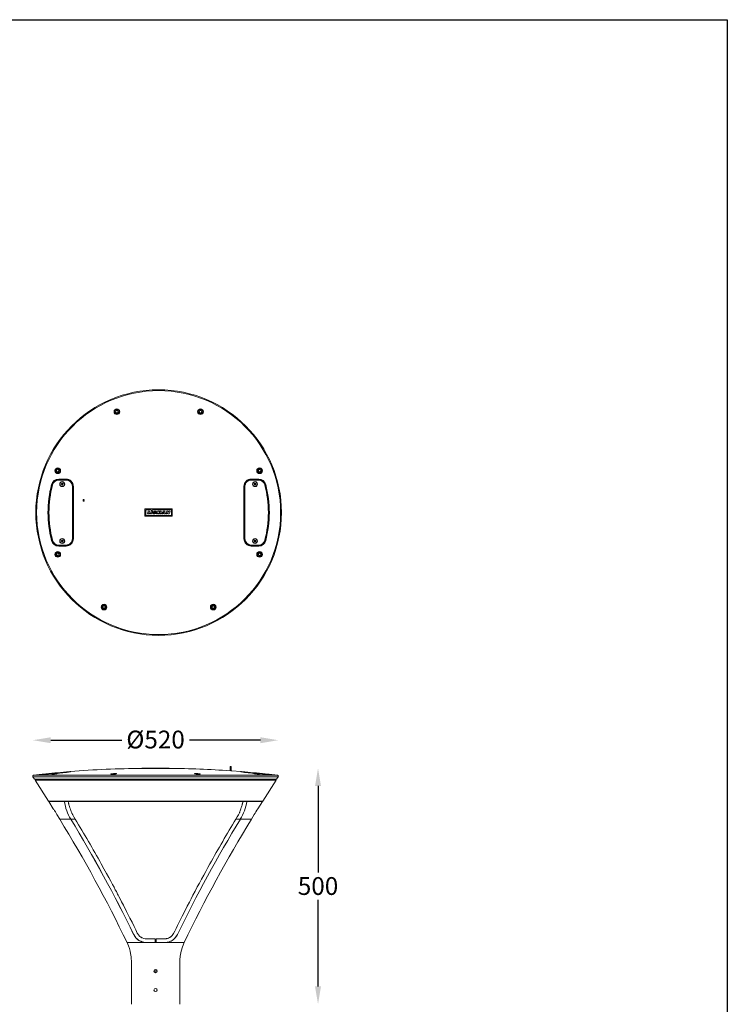
# Model space of a CAD drawing. Extents: x -3293 to 8276, y -8570 to 1396.
# Drawn here: x 6786 to 8276, y -4517 to -2443 of the extents above; entities that cross this region are included whole.
import ezdxf

# ---------------------------------------------------------------- set-up
doc = ezdxf.new("R2010")
doc.units = 0
doc.layers.get('0').update_dxf_attribs({"linetype": 'CONTINUOUS'})
doc.layers.get('DEFPOINTS').update_dxf_attribs({"linetype": 'CONTINUOUS'})
doc.styles.get("Standard").update_dxf_attribs({"font": 'arial.ttf'})
doc.dimstyles.new('RUNG$0', dxfattribs={"dimscale": 6, "dimtxt": 2.5, "dimasz": 2.5, "dimexe": 1.25, "dimexo": 0.625, "dimtad": 0, "dimtih": 1, "dimtoh": 1, "dimdec": 0, "dimzin": 0, "dimdsep": 46, "dimlunit": 6, "dimtxsty": 'Standard', "dimcen": 2.5, "dimse1": 1, "dimse2": 1, "dimclrd": 5, "dimclre": 5, "dimclrt": 2, "dimadec": 0, "dimazin": 0, "dimtfac": 1, "dimtdec": 4, "dimtofl": 0, "dimtmove": 0, "dimatfit": 2, "dimfxl": 1, "dimtolj": 1, "dimtzin": 0, "dimarcsym": 0})

# ---------------------------------------------------------------- blocks, each defined once
blk = doc.blocks.new('*D110')
at = {"color": 5, "lineweight": -2, "transparency": 16777216}
for p, q in [((7414.5, -4056.8), (7414.5, -4239.5)), ((7414.5, -4479.3), (7414.5, -4296.6))]:
    blk.add_line(p, q, dxfattribs=at)
at = {"color": 5, "transparency": 16777216}
for points in [[(7408.2, -4056.8), (7420.7, -4056.8), (7414.5, -4019.3)], [(7408.2, -4479.3), (7420.7, -4479.3), (7414.5, -4516.8)]]:
    blk.add_solid(points, dxfattribs=at)
at = {"layer": 'DEFPOINTS', "color": 0, "transparency": 16777216}
for p in [(7100.9, -4019.3), (7123.4, -4516.8), (7414.5, -4516.8)]:
    blk.add_point(p, dxfattribs=at)
at = {"color": 2, "transparency": 16777216, "insert": (7414.5, -4248.9), "char_height": 37.5, "attachment_point": 2}
blk.add_mtext('\\A1;500', dxfattribs=at)
blk = doc.blocks.new('*D111')
at = {"color": 5, "lineweight": -2, "transparency": 16777216}
for p, q in [((6851.6, -3960.5), (7001.3, -3960.5)), ((7293.2, -3960.5), (7143.6, -3960.5))]:
    blk.add_line(p, q, dxfattribs=at)
at = {"color": 5, "transparency": 16777216}
for points in [[(6851.6, -3954.3), (6851.6, -3966.8), (6814.1, -3960.5)], [(7293.2, -3954.3), (7293.2, -3966.8), (7330.7, -3960.5)]]:
    blk.add_solid(points, dxfattribs=at)
at = {"layer": 'DEFPOINTS', "color": 0, "transparency": 16777216}
for p in [(7330.7, -3960.5), (6814.1, -4037.5), (7330.7, -4037.5)]:
    blk.add_point(p, dxfattribs=at)
at = {"color": 2, "transparency": 16777216, "insert": (7072.4, -3940.3), "char_height": 37.5, "attachment_point": 2}
blk.add_mtext('\\A1;%%c520', dxfattribs=at)

msp = doc.modelspace()

# ---------------------------------------------------------------- linework, layer by layer
at = {"color": 1}
for p, q in [((2776.6, -2442.7), (8276.3, -2442.7)), ((8276.3, -2442.7), (8276.3, -8570.4))]:
    msp.add_line(p, q, dxfattribs=at)
at = {"color": 7, "linetype": 'Continuous', "lineweight": 15}
for p, q in [((6988, -3268.5), (6989.5, -3265.9)), ((6988, -3268.5), (6989.5, -3271)), ((6992.4, -3265.9), (6989.5, -3265.9)), ((6989.5, -3271), (6992.4, -3271)), ((6992.4, -3265.9), (6993.9, -3268.5)), ((6993.9, -3268.5), (6992.4, -3271)), ((7164, -3268.5), (7165.5, -3265.9)), ((7165.5, -3271), (7164, -3268.5)), ((7168.4, -3265.9), (7165.5, -3265.9)), ((7165.5, -3271), (7168.4, -3271)), ((7169.9, -3268.5), (7168.4, -3265.9)), ((7169.9, -3268.5), (7168.4, -3271)), ((6863.6, -3393.5), (6864.5, -3390.7)), ((6863.6, -3393.5), (6865.5, -3395.7)), ((6867.4, -3390.2), (6864.5, -3390.7)), ((6865.5, -3395.7), (6868.4, -3395.2)), ((6867.4, -3390.2), (6869.3, -3392.4)), ((6869.3, -3392.4), (6868.4, -3395.2)), ((7288.6, -3392.4), (7290.5, -3390.2)), ((7289.5, -3395.2), (7288.6, -3392.4)), ((7289.5, -3395.2), (7292.4, -3395.7)), ((7293.4, -3390.7), (7290.5, -3390.2)), ((7294.3, -3393.5), (7292.4, -3395.7)), ((7294.3, -3393.5), (7293.4, -3390.7)), ((6883.9, -3411.4), (6868.5, -3411.4)), ((6868.5, -3411.5), (6883.9, -3411.4)), ((6868.5, -3411.5), (6868.5, -3411.4)), ((6883.9, -3412.5), (6868.5, -3412.5)), ((6874.3, -3421.6), (6874.6, -3419.9)), ((6875.7, -3422.7), (6874.3, -3421.6)), ((6874.6, -3419.9), (6876.2, -3419.2)), ((6877.3, -3422), (6875.7, -3422.7)), ((6876.2, -3419.2), (6877.6, -3420.3)), ((6877.6, -3420.3), (6877.3, -3422)), ((6883.9, -3411.4), (6883.9, -3411.4)), ((7273.9, -3411.4), (7273.9, -3411.4)), ((7289.4, -3411.4), (7273.9, -3411.4)), ((7273.9, -3411.4), (7289.4, -3411.5)), ((7289.4, -3412.5), (7273.9, -3412.5)), ((7280.3, -3420.3), (7281.7, -3419.2)), ((7280.6, -3422), (7280.3, -3420.3)), ((7282.2, -3422.7), (7280.6, -3422)), ((7281.7, -3419.2), (7283.3, -3419.9)), ((7283.6, -3421.6), (7282.2, -3422.7)), ((7283.3, -3419.9), (7283.6, -3421.6)), ((7289.4, -3411.5), (7289.4, -3411.4)), ((6854.6, -3422.3), (6854.5, -3422.3)), ((6897.4, -3536), (6897.4, -3426)), ((6898.6, -3426), (6898.6, -3426)), ((7259.3, -3426), (7259.3, -3426)), ((7260.4, -3426), (7260.4, -3536)), ((7303.3, -3422.3), (7303.4, -3422.3)), ((7050.1, -3473.5), (7050.1, -3488.5)), ((7107.4, -3473.2), (7050.4, -3473.2)), ((7051.9, -3475.3), (7051.9, -3486.7)), ((7062.1, -3475), (7052.2, -3475)), ((7055.1, -3483.6), (7057.1, -3478.2)), ((7059.4, -3484), (7055.4, -3484)), ((7057.3, -3478), (7059.2, -3478)), ((7059.5, -3478.4), (7058.3, -3481.6)), ((7058.6, -3482), (7059.8, -3482)), ((7060.1, -3482.4), (7059.6, -3483.8)), ((7061.4, -3483.6), (7063.3, -3478.2)), ((7063.6, -3484), (7061.7, -3484)), ((7064.4, -3476.7), (7062.3, -3475)), ((7063.6, -3478), (7065.5, -3478)), ((7065.8, -3478.4), (7063.8, -3483.8)), ((7064.7, -3476.7), (7066.8, -3475)), ((7105.6, -3475), (7067, -3475)), ((7070, -3481.3), (7070.2, -3480.9)), ((7070.5, -3481.7), (7070.3, -3481.7)), ((7070.4, -3480.7), (7073.7, -3480.7)), ((7071.6, -3480), (7073.9, -3480)), ((7074.4, -3483.5), (7077.4, -3478.1)), ((7076.4, -3484), (7074.6, -3484)), ((7077.5, -3482), (7076.6, -3483.8)), ((7077.6, -3478), (7079.7, -3478)), ((7078.1, -3483.7), (7078.1, -3482.1)), ((7079.4, -3484), (7078.3, -3484)), ((7081, -3481.9), (7079.6, -3483.8)), ((7080, -3478.3), (7079.9, -3480.1)), ((7080.4, -3480.3), (7081.9, -3478.1)), ((7081.2, -3483.6), (7081.5, -3482.2)), ((7081.4, -3484), (7083.2, -3484)), ((7082.1, -3478), (7084.2, -3478)), ((7084.5, -3478.3), (7083.5, -3483.7)), ((7085.2, -3483.5), (7089.3, -3478.1)), ((7087.3, -3484), (7085.4, -3484)), ((7087.9, -3483.3), (7087.6, -3483.8)), ((7089.5, -3483.2), (7088.1, -3483.2)), ((7089.2, -3481.3), (7090.1, -3480)), ((7089.7, -3481.8), (7089.5, -3481.8)), ((7089.6, -3478), (7091.9, -3478)), ((7089.8, -3483.6), (7089.8, -3483.5)), ((7090.1, -3480), (7090, -3481.5)), ((7090.1, -3480), (7090.1, -3480)), ((7092.2, -3484), (7090.1, -3484)), ((7092.2, -3478.2), (7092.5, -3483.7)), ((7094, -3483.6), (7096, -3478.2)), ((7096.1, -3484), (7094.3, -3484)), ((7096.3, -3478), (7098.2, -3478)), ((7097.1, -3481.7), (7096.3, -3483.8)), ((7098.3, -3483.8), (7097.6, -3481.8)), ((7098.5, -3478.2), (7099.2, -3480.2)), ((7100.6, -3484), (7098.6, -3484)), ((7100.5, -3478.2), (7099.7, -3480.2)), ((7100.8, -3478), (7102.5, -3478)), ((7102.8, -3478.4), (7100.8, -3483.8)), ((7105.9, -3486.7), (7105.9, -3475.3)), ((7107.7, -3488.5), (7107.7, -3473.5)), ((7050.4, -3488.8), (7107.4, -3488.8)), ((7052.2, -3487), (7105.6, -3487)), ((6854.6, -3539.6), (6854.5, -3539.6)), ((6874.2, -3541.3), (6874.8, -3539.6)), ((6875.4, -3542.6), (6874.2, -3541.3)), ((6874.8, -3539.6), (6876.5, -3539.3)), ((6877.1, -3542.3), (6875.4, -3542.6)), ((6876.5, -3539.3), (6877.7, -3540.7)), ((6877.7, -3540.7), (6877.1, -3542.3)), ((6898.6, -3536), (6898.6, -3536)), ((7259.3, -3536), (7259.3, -3536)), ((7280.2, -3540.7), (7281.4, -3539.3)), ((7280.8, -3542.3), (7280.2, -3540.7)), ((7282.5, -3542.6), (7280.8, -3542.3)), ((7281.4, -3539.3), (7283.1, -3539.6)), ((7283.7, -3541.3), (7282.5, -3542.6)), ((7283.1, -3539.6), (7283.7, -3541.3)), ((7303.3, -3539.6), (7303.4, -3539.6)), ((6863.8, -3570.1), (6864.1, -3567.2)), ((6866.8, -3566.1), (6864.1, -3567.2)), ((6866.8, -3566.1), (6869.1, -3567.8)), ((6868.5, -3549.5), (6883.9, -3549.5)), ((6883.9, -3550.5), (6868.5, -3550.4)), ((6868.5, -3550.4), (6868.5, -3550.5)), ((6868.5, -3550.5), (6883.9, -3550.6)), ((6883.9, -3550.5), (6883.9, -3550.6)), ((7273.9, -3549.5), (7289.4, -3549.5)), ((7289.4, -3550.4), (7273.9, -3550.5)), ((7273.9, -3550.5), (7273.9, -3550.6)), ((7273.9, -3550.6), (7289.4, -3550.5)), ((7288.7, -3567.8), (7291.1, -3566.1)), ((7289.4, -3550.4), (7289.4, -3550.5)), ((7293.8, -3567.2), (7291.1, -3566.1)), ((7294.1, -3570.1), (7293.8, -3567.2)), ((6863.8, -3570.1), (6866.1, -3571.9)), ((6866.1, -3571.9), (6868.8, -3570.7)), ((6869.1, -3567.8), (6868.8, -3570.7)), ((7289.1, -3570.7), (7288.7, -3567.8)), ((7289.1, -3570.7), (7291.8, -3571.9)), ((7294.1, -3570.1), (7291.8, -3571.9)), ((6963.6, -3677.2), (6961.2, -3679)), ((6961.6, -3681.9), (6961.2, -3679)), ((6961.6, -3681.9), (6964.3, -3683.1)), ((6963.6, -3677.2), (6966.3, -3678.4)), ((6964.3, -3683.1), (6966.6, -3681.3)), ((6966.3, -3678.4), (6966.6, -3681.3)), ((7191.2, -3681.3), (7191.6, -3678.4)), ((7191.2, -3681.3), (7193.6, -3683.1)), ((7191.6, -3678.4), (7194.3, -3677.2)), ((7196.3, -3681.9), (7193.6, -3683.1)), ((7196.6, -3679), (7194.3, -3677.2)), ((7196.3, -3681.9), (7196.6, -3679)), ((7043.6, -4019.8), (7043.6, -4019.3)), ((7043.6, -4019.3), (7043.9, -4019.3)), ((7043.9, -4019.8), (7043.9, -4019.3)), ((7043.9, -4019.3), (7100.9, -4019.3)), ((7043.9, -4019.8), (7059.8, -4019.8)), ((7085.3, -4019.8), (7059.6, -4019.8)), ((7085.1, -4019.3), (7085.1, -4019.2)), ((7085.2, -4019.8), (7100.9, -4019.8)), ((7100.9, -4019.3), (7101.2, -4019.3)), ((7100.9, -4019.8), (7100.9, -4019.3)), ((7101.2, -4019.8), (7101.2, -4019.3)), ((7229.6, -4016.2), (7229.6, -4025)), ((7229.6, -4016.2), (7231.4, -4016.2)), ((7231.4, -4025.1), (7231.4, -4016.2)), ((6814.1, -4037.5), (6817.5, -4042.8)), ((7327.3, -4042.8), (6817.5, -4042.8)), ((6819.7, -4042.8), (6819.8, -4044.8)), ((6847, -4031.7), (6839.5, -4031.7)), ((6841.4, -4031.5), (6841.4, -4031.7)), ((6841.4, -4031.5), (6848.9, -4031.5)), ((6864.7, -4029.8), (6866.9, -4029.8)), ((6890.9, -4027.4), (6890.9, -4026.7)), ((6890.9, -4027.6), (6890.9, -4027.4)), ((7253.9, -4027.4), (7253.9, -4026.7)), ((7253.9, -4027.6), (7253.9, -4027.4)), ((7278, -4029.8), (7280.1, -4029.8)), ((7280.1, -4029.8), (7280.1, -4029.8)), ((7295.9, -4031.5), (7303.4, -4031.5)), ((7305.4, -4031.7), (7297.8, -4031.7)), ((7303.4, -4031.7), (7303.4, -4031.5)), ((7325.1, -4044.8), (7325.2, -4042.8)), ((7327.3, -4042.8), (7330.7, -4037.5)), ((6818.8, -4044.8), (6846.8, -4088.9)), ((7326.1, -4044.8), (6818.8, -4044.8)), ((7298, -4088.9), (7326.1, -4044.8)), ((6859.7, -4089.8), (6847.5, -4089.8)), ((7296.3, -4089.8), (6848.5, -4089.8)), ((6888.9, -4092.2), (6888.5, -4089.8)), ((7256.4, -4089.8), (7256, -4092.2)), ((7285.2, -4089.8), (7297.4, -4089.8)), ((7287.6, -4105.4), (7297.4, -4089.9)), ((6861.6, -4111.6), (6860.8, -4110.4)), ((6864.6, -4117.3), (6870.5, -4126.8)), ((6894, -4126.8), (6870.5, -4126.8)), ((6894, -4126.8), (6893.5, -4126.2)), ((6894, -4126.8), (6896.3, -4126.8)), ((6896.3, -4126.8), (6900.9, -4126.8)), ((6900.9, -4126.8), (6903.3, -4126.8)), ((7241.5, -4126.8), (7244, -4126.8)), ((7244, -4126.8), (7248.6, -4126.8)), ((7248.6, -4126.8), (7250.9, -4126.8)), ((7274.3, -4126.8), (7250.9, -4126.8)), ((7274.3, -4126.8), (7280.2, -4117.3)), ((7104.2, -4374.7), (7103.6, -4375.1)), ((7012.3, -4386.8), (7037.3, -4386.8)), ((7036.8, -4381.8), (7036.8, -4381.8)), ((7037.3, -4386.8), (7053.4, -4386.8)), ((7044.8, -4377.1), (7043.5, -4376.5)), ((7051.6, -4386.7), (7051.6, -4386.7)), ((7053.4, -4386.8), (7071.4, -4386.8)), ((7053.4, -4386.8), (7072.4, -4386.8)), ((7071.4, -4386.8), (7071.4, -4378.9)), ((7071.4, -4384.3), (7073.4, -4384.3)), ((7072.4, -4386.8), (7091.5, -4386.8)), ((7073.4, -4386.8), (7073.4, -4378.9)), ((7073.4, -4386.8), (7091.5, -4386.8)), ((7091.5, -4386.8), (7107.5, -4386.8)), ((7107.5, -4386.8), (7132.5, -4386.8)), ((7069.1, -4446.1), (7075.7, -4446.1)), ((7074.9, -4489.1), (7074.9, -4484.5))]:
    msp.add_line(p, q, dxfattribs=at)
at = {"color": 8, "linetype": 'Continuous', "lineweight": 15}
for p, q in [((7330.7, -4037.5), (6814.1, -4037.5)), ((6815.6, -4034.4), (7329.3, -4034.4)), ((6846.9, -4031.7), (6839.3, -4031.7)), ((6862, -4030.5), (6862, -4030.4)), ((7282.9, -4030.5), (7282.9, -4030.4)), ((7305.5, -4031.7), (7297.9, -4031.7)), ((6846.8, -4088.9), (7298, -4088.9)), ((6886.5, -4112.2), (6886.5, -4111.9)), ((7258.4, -4111.8), (7258.4, -4112.2)), ((7075, -4449.1), (7069.9, -4449.1))]:
    msp.add_line(p, q, dxfattribs=at)
at = {"color": 7, "linetype": 'Continuous', "lineweight": 15, "flags": 128}
for points in [[(6854.5, -3422.3), (6854.5, -3422.3), (6854.4, -3422.3), (6854.3, -3422.2), (6854.2, -3422.2), (6854, -3422.2), (6853.8, -3422.1), (6853.6, -3422.1), (6853.4, -3422)], [(6868.4, -3410.4), (6870.4, -3410.4), (6878.4, -3410.4), (6883.9, -3410.3)], [(7274, -3410.3), (7276, -3410.3), (7284, -3410.4), (7289.5, -3410.4)], [(7304.4, -3422), (7304.3, -3422.1), (7304.1, -3422.1), (7303.9, -3422.2), (7303.7, -3422.2), (7303.6, -3422.2), (7303.5, -3422.3), (7303.4, -3422.3), (7303.4, -3422.3)], [(6897.7, -3535.9), (6897.7, -3533.9), (6897.7, -3525.9), (6897.7, -3493.9), (6897.7, -3460), (6897.7, -3426)], [(6898.6, -3536), (6898.7, -3508.5), (6898.7, -3481), (6898.7, -3453.5), (6898.6, -3426)], [(6898.6, -3426), (6898.6, -3453.4), (6898.6, -3480.9), (6898.6, -3508.5), (6898.6, -3536)], [(6899.6, -3425.9), (6899.6, -3427.9), (6899.6, -3435.9), (6899.6, -3467.9), (6899.6, -3502), (6899.6, -3536)], [(7258.3, -3536), (7258.3, -3534), (7258.3, -3526), (7258.3, -3494), (7258.3, -3460), (7258.3, -3425.9)], [(7259.3, -3426), (7259.2, -3453.4), (7259.2, -3480.9), (7259.2, -3508.5), (7259.3, -3536)], [(7259.3, -3536), (7259.3, -3508.5), (7259.3, -3481), (7259.3, -3453.5), (7259.3, -3426)], [(7260.2, -3426), (7260.2, -3428), (7260.2, -3436), (7260.2, -3468), (7260.2, -3502), (7260.2, -3535.9)], [(7074.2, -3479.6), (7073.9, -3478.9), (7073.5, -3478.5), (7072.5, -3478), (7071.2, -3477.9), (7069.9, -3478.1), (7068.7, -3478.5), (7067.6, -3479.3), (7066.8, -3480.3), (7066.3, -3481.5), (7066.3, -3482.1), (7066.5, -3482.8), (7066.8, -3483.3), (7067.4, -3483.7), (7068.6, -3484), (7069.9, -3484), (7071.2, -3483.7), (7072.9, -3482.7), (7074, -3481.1)], [(7071.4, -3479.9), (7071.1, -3479.7), (7070.7, -3479.7), (7069.9, -3480), (7069.3, -3480.5), (7068.9, -3481.2), (7068.9, -3481.8), (7069, -3482), (7069.2, -3482.2), (7069.5, -3482.3), (7069.9, -3482.4), (7070.3, -3482.3), (7070.6, -3482.2)], [(6854.5, -3539.6), (6854.5, -3539.6), (6854.4, -3539.6), (6854.3, -3539.7), (6854.2, -3539.7), (6854, -3539.8), (6853.8, -3539.8), (6853.6, -3539.8), (6853.4, -3539.9)], [(7304.4, -3539.9), (7304.3, -3539.8), (7304.1, -3539.8), (7303.9, -3539.8), (7303.7, -3539.7), (7303.6, -3539.7), (7303.5, -3539.6), (7303.4, -3539.6), (7303.4, -3539.6)], [(6883.9, -3551.6), (6881.9, -3551.6), (6873.9, -3551.5), (6868.4, -3551.5)], [(7289.5, -3551.5), (7287.5, -3551.5), (7279.5, -3551.6), (7274, -3551.6)], [(6855.6, -4031.6), (6857.2, -4031.4), (6859.1, -4031.2), (6861.1, -4031), (6863, -4030.8), (6864.5, -4030.7), (6865.6, -4030.7), (6865.9, -4030.8), (6865.6, -4030.9), (6864.7, -4031), (6863.2, -4031.2), (6861.4, -4031.5), (6859.4, -4031.7), (6857.4, -4031.8), (6855.8, -4032), (6854.6, -4032), (6854, -4032), (6854, -4032)], [(6854.1, -4031.9), (6854.8, -4031.8), (6855.6, -4031.6)], [(6862, -4030.4), (6869.9, -4029.7), (6877.4, -4029)], [(6866.9, -4029.8), (6865.7, -4029.9), (6864.7, -4030), (6864.3, -4030), (6864.3, -4030)], [(6864.5, -4029.9), (6865.2, -4029.8), (6865.9, -4029.7)], [(6980, -4031.1), (6981.6, -4031), (6983.5, -4030.8), (6985.5, -4030.7), (6987.4, -4030.7), (6989, -4030.8), (6990, -4030.9), (6990.4, -4031.1), (6990.1, -4031.3), (6989.2, -4031.5), (6987.8, -4031.7), (6985.9, -4031.9), (6983.9, -4032), (6982, -4032), (6980.3, -4032), (6979.1, -4031.9), (6978.5, -4031.7), (6978.5, -4031.5), (6979.2, -4031.3), (6980, -4031.1)], [(7156.2, -4030.8), (7157.8, -4030.7), (7159.7, -4030.7), (7161.7, -4030.8), (7163.6, -4031), (7165.1, -4031.2), (7166.1, -4031.4), (7166.4, -4031.6), (7166.1, -4031.8), (7165.1, -4031.9), (7163.6, -4032), (7161.8, -4032), (7159.8, -4031.9), (7157.8, -4031.8), (7156.2, -4031.6), (7155, -4031.4), (7154.5, -4031.2), (7154.6, -4031), (7155.4, -4030.8), (7156.2, -4030.8)], [(7251.8, -4026.5), (7233, -4025.1), (7231.4, -4025)], [(7267.4, -4029), (7274.9, -4029.7), (7282.9, -4030.4)], [(7270.3, -4029), (7270.3, -4029), (7270.6, -4029), (7271.5, -4029), (7272.8, -4029.1), (7274.4, -4029.2), (7276.1, -4029.4), (7277.8, -4029.6), (7279.2, -4029.7), (7280.1, -4029.9), (7280.6, -4029.9), (7280.4, -4030), (7279.7, -4030), (7279, -4029.9), (7279, -4029.9)], [(7290.9, -4032), (7290.9, -4032), (7290.6, -4032), (7289.6, -4032), (7288.1, -4031.9), (7286.2, -4031.7), (7284.2, -4031.5), (7282.3, -4031.3), (7280.6, -4031.1), (7279.5, -4030.9), (7278.9, -4030.8), (7279.1, -4030.7), (7279.9, -4030.7), (7280.7, -4030.8), (7280.7, -4030.8)], [(6847.4, -4089.9), (6856.9, -4104.9), (6857.2, -4105.3)], [(6857.2, -4105.3), (6857.2, -4105.3), (6857.4, -4105.6), (6857.8, -4106.2), (6858.6, -4107.3), (6859.7, -4108.8), (6861.2, -4110.9), (6861.4, -4111.3)], [(6897.9, -4117.5), (6897.5, -4116.9), (6897.2, -4116.1), (6896.8, -4115.2), (6896.4, -4114.4), (6896, -4113.4), (6895.5, -4112.4), (6894.8, -4110.6), (6894, -4108.4), (6893.2, -4105.9), (6892.2, -4103.1), (6891.3, -4100.3), (6890.6, -4098.1), (6890.1, -4096.3), (6889.9, -4095.6), (6889.7, -4095), (6889.6, -4094.5), (6889.4, -4094), (6889.3, -4093.6), (6889.2, -4093.3), (6889.1, -4092.9), (6889, -4092.5), (6888.9, -4092.2)], [(7256, -4092.2), (7255.9, -4092.3), (7255.9, -4092.4), (7255.8, -4092.6), (7255.8, -4092.8), (7255.7, -4093.1), (7255.6, -4093.4), (7255.5, -4093.8), (7255.3, -4094.3), (7255.1, -4095), (7254.9, -4095.9), (7254.6, -4097), (7254, -4098.8), (7253.4, -4100.7), (7252.8, -4102.5), (7252, -4105.1), (7251.2, -4107.5), (7250.4, -4109.4), (7249.9, -4110.9), (7249.7, -4111.4), (7249.5, -4112), (7249.2, -4112.7), (7248.8, -4113.5), (7248.3, -4114.8), (7247.7, -4116.1), (7247, -4117.5)], [(6861.4, -4111.3), (6862.9, -4113.9), (6863.8, -4115.6), (6864.4, -4116.8), (6864.6, -4117.3), (6864.6, -4117.3)], [(6903.3, -4126.8), (6900.5, -4122.2), (6897.9, -4117.5)], [(7247, -4117.5), (7244.4, -4122.2), (7241.5, -4126.8)], [(7041.9, -4375.5), (7041.3, -4375.1), (7039.6, -4373.8), (7038.1, -4372.5), (7036.9, -4371.1), (7035.9, -4369.8), (7034.9, -4368.3), (7033.9, -4366.7), (7030.8, -4360.2), (7027.1, -4352.6), (7022.8, -4344), (7018.4, -4335.1), (7011.5, -4321.3), (7004.7, -4307.9), (7001, -4300.8), (6997.8, -4294.7), (6995.1, -4289.5), (6993.7, -4286.9), (6992.5, -4284.6), (6991.4, -4282.4), (6989.8, -4279.5), (6987.6, -4275.4), (6984.9, -4270.3), (6981.7, -4264.4), (6978, -4257.5), (6973.8, -4249.8), (6969.1, -4241.1), (6963.8, -4231.6), (6958, -4221.1)], [(7186.8, -4221.1), (7182.5, -4228.9), (7178.1, -4236.8), (7173.7, -4244.9), (7169.1, -4253.2), (7164.6, -4261.6), (7160.2, -4269.7), (7155.5, -4278.5), (7151.2, -4286.8), (7147.2, -4294.4), (7143.6, -4301.4), (7139, -4310.2), (7133.9, -4320.3), (7128.2, -4331.5), (7122.1, -4343.9), (7118.8, -4350.6), (7115.7, -4356.9), (7112.9, -4362.6), (7110.4, -4367.7), (7109.1, -4369.8), (7107.6, -4371.6), (7104.7, -4374.4), (7104, -4374.8)], [(7041.9, -4375.5), (7043.7, -4376.5), (7044.4, -4376.9)], [(7094.5, -4378.6), (7094.5, -4378.6), (7095.1, -4378.5), (7096.2, -4378.3), (7097.8, -4377.9), (7099.6, -4377.3), (7101.5, -4376.4), (7103.4, -4375.3), (7104, -4374.9)], [(7118.5, -4369.9), (7115.3, -4375), (7111.8, -4379)], [(7012.3, -4386.8), (7015.2, -4393.5), (7017.3, -4399.5), (7018.8, -4404.8), (7019.8, -4409.5), (7020.4, -4413.4), (7020.9, -4416.5), (7021.1, -4419.4), (7021.3, -4422), (7021.4, -4424.2), (7021.4, -4426.2), (7021.4, -4428.2), (7021.4, -4430.9), (7021.4, -4435), (7021.4, -4440.2), (7021.4, -4446.3), (7021.4, -4453.4), (7021.4, -4461.5), (7021.4, -4470.6), (7021.4, -4480.6), (7021.4, -4491.7), (7021.4, -4503.8), (7021.4, -4516.8)], [(7053.4, -4386.8), (7047.4, -4386.2), (7042.3, -4384.7)], [(7123.4, -4516.8), (7123.4, -4492.6), (7123.4, -4469.3), (7123.4, -4446.9), (7123.4, -4438.8), (7123.4, -4430.8), (7123.5, -4422.9), (7124.2, -4415.2), (7126, -4405.2), (7128.8, -4395.8), (7132.5, -4386.8)]]:
    msp.add_lwpolyline(points, dxfattribs=at)
at = {"color": 8, "linetype": 'Continuous', "lineweight": 15, "flags": 128}
for points in [[(6855.5, -3422.5), (6855.4, -3422.5), (6855.2, -3422.5), (6855.1, -3422.4), (6854.9, -3422.4), (6854.8, -3422.4), (6854.7, -3422.3), (6854.6, -3422.3), (6854.6, -3422.3)], [(7303.3, -3422.3), (7303.3, -3422.3), (7303.2, -3422.3), (7303.1, -3422.4), (7303, -3422.4), (7302.8, -3422.4), (7302.7, -3422.5), (7302.5, -3422.5), (7302.4, -3422.5)], [(6855.5, -3539.4), (6855.4, -3539.4), (6855.2, -3539.4), (6855.1, -3539.5), (6854.9, -3539.5), (6854.8, -3539.6), (6854.7, -3539.6), (6854.6, -3539.6), (6854.6, -3539.6)], [(7303.3, -3539.6), (7303.3, -3539.6), (7303.2, -3539.6), (7303.1, -3539.6), (7303, -3539.5), (7302.8, -3539.5), (7302.7, -3539.4), (7302.5, -3539.4), (7302.4, -3539.4)], [(6893.1, -4026.6), (6893.1, -4026.6), (6893, -4027.2)], [(7251.8, -4027.2), (7251.8, -4027.2), (7251.8, -4027), (7251.8, -4026.6), (7251.8, -4026.6)]]:
    msp.add_lwpolyline(points, dxfattribs=at)
at = {"color": 7, "linetype": 'Continuous', "lineweight": 15}
for centre, radius in [((7078.9, -3481), 258.6), ((7078.9, -3481), 256.9), ((6990.9, -3268.5), 6), ((6990.9, -3268.5), 5), ((6990.9, -3268.5), 4.7), ((7167, -3268.5), 6), ((7167, -3268.5), 5), ((7167, -3268.5), 4.7), ((6866.5, -3392.9), 6), ((6866.5, -3392.9), 5), ((6866.5, -3392.9), 4.7), ((7291.4, -3392.9), 6), ((7291.4, -3392.9), 5), ((7291.4, -3392.9), 4.7), ((6875.9, -3421), 5.15), ((6875.9, -3421), 4.72), ((7281.9, -3421), 5.15), ((7281.9, -3421), 4.72), ((6920.9, -3454.4), 0.875), ((6920.9, -3456.4), 0.875), ((6875.9, -3541), 5.15), ((6875.9, -3541), 4.71), ((7281.9, -3541), 5.15), ((7281.9, -3541), 4.72), ((6866.5, -3569), 6), ((6866.5, -3569), 5), ((6866.5, -3569), 4.7), ((7291.4, -3569), 6), ((7291.4, -3569), 5), ((7291.4, -3569), 4.7), ((6963.9, -3680.1), 6), ((6963.9, -3680.1), 5), ((6963.9, -3680.1), 4.7), ((7193.9, -3680.1), 6), ((7193.9, -3680.1), 5), ((7193.9, -3680.1), 4.7), ((7072.4, -4446.8), 3.4), ((7072.4, -4486.8), 3.4)]:
    msp.add_circle(centre, radius, dxfattribs=at)
for centre, radius, start, end in [((6990.9, -3268.5), 2.54, 150, 210), ((6990.9, -3268.5), 2.54, 90, 150), ((6990.9, -3268.5), 2.54, 210, 270), ((6990.9, -3268.5), 2.54, 30, 90), ((6990.9, -3268.5), 2.54, 270, 330), ((6990.9, -3268.5), 2.54, 330, 30), ((7167, -3268.5), 2.54, 150, 210), ((7167, -3268.5), 2.54, 90, 150), ((7167, -3268.5), 2.54, 210, 270), ((7167, -3268.5), 2.54, 30, 90), ((7167, -3268.5), 2.54, 270, 330), ((7167, -3268.5), 2.54, 330, 30), ((6866.5, -3392.9), 2.54, 160.8626, 220.8626), ((6866.5, -3392.9), 2.54, 100.8626, 160.8626), ((6866.5, -3392.9), 2.54, 220.8626, 280.8626), ((6866.5, -3392.9), 2.54, 40.8626, 100.8626), ((6866.5, -3392.9), 2.54, 280.8626, 340.8626), ((6866.5, -3392.9), 2.54, 340.8626, 40.8626), ((7291.4, -3392.9), 2.54, 139.1374, 199.1374), ((7291.4, -3392.9), 2.54, 199.1374, 259.1374), ((7291.4, -3392.9), 2.54, 79.1374, 139.1374), ((7291.4, -3392.9), 2.54, 259.1374, 319.1374), ((7291.4, -3392.9), 2.54, 19.1374, 79.1374), ((7291.4, -3392.9), 2.54, 319.1374, 19.1374), ((7078.9, -3481), 233.1, 165.3524, 194.6476), ((6868.5, -3426), 15.6, 90.2748, 165.3519), ((6868.6, -3426), 14.5, 90.2951, 165.3524), ((6868.6, -3426), 14.5, 90.257, 165.3523), ((6868.5, -3426), 13.5, 89.9999, 165.3525), ((6871.5, -3410.6), 3.05, 175.6427, 195.225), ((6865.6, -3412.3), 3.04, 355.6468, 15.2326), ((6875.9, -3421), 1.5, 171.0047, 231.0047), ((6875.9, -3421), 1.5, 111.0047, 171.0047), ((6875.9, -3421), 1.5, 231.0047, 291.0047), ((6875.9, -3421), 1.5, 51.0047, 111.0047), ((6875.9, -3421), 1.5, 291.0047, 351.0047), ((6875.9, -3421), 1.5, 351.0047, 51.0047), ((6887.1, -3410.6), 3.29, 175.9614, 194.064), ((6883.9, -3426), 15.6, 0.0731, 90.2542), ((6884, -3426), 14.6, 0.0761, 90.2716), ((6884, -3426), 14.6, 0.0666, 90.2368), ((6880.8, -3412.2), 3.29, 355.9633, 14.0712), ((6883.9, -3426), 13.5, 0.0108, 89.9892), ((7274, -3426), 15.6, 89.7566, 179.9161), ((7273.9, -3426), 14.6, 89.7285, 179.9238), ((7273.9, -3426), 14.6, 89.7632, 179.9334), ((7273.9, -3426), 13.5, 90, 180.0001), ((7277.1, -3412.2), 3.29, 165.9288, 184.0367), ((7270.8, -3410.6), 3.29, 345.936, 4.0386), ((7281.9, -3421), 1.5, 128.9953, 188.9953), ((7281.9, -3421), 1.5, 188.9953, 248.9953), ((7281.9, -3421), 1.5, 68.9953, 128.9953), ((7281.9, -3421), 1.5, 248.9953, 308.9953), ((7281.9, -3421), 1.5, 8.9953, 68.9953), ((7281.9, -3421), 1.5, 308.9953, 8.9953), ((7292.3, -3412.3), 3.04, 164.7674, 184.3532), ((7286.4, -3410.6), 3.05, 344.775, 4.3573), ((7289.3, -3426), 14.5, 14.6476, 89.705), ((7289.3, -3426), 14.5, 14.6477, 89.743), ((7289.4, -3426), 13.5, 14.6476, 90), ((7289.4, -3426), 15.6, 14.6481, 89.7252), ((7078.9, -3481), 233.1, 345.3524, 14.6476), ((7078.9, -3481), 232, 165.3524, 194.6476), ((7078.9, -3481), 231.9, 165.3524, 194.6476), ((7078.9, -3481), 231, 165.3524, 194.6476), ((6897.8, -3416.2), 9.8, 268.9091, 274.2627), ((6899.4, -3435.8), 9.83, 88.9099, 94.254), ((7258.5, -3435.8), 9.83, 85.746, 91.0901), ((7260, -3416.2), 9.8, 265.7373, 271.0909), ((7078.9, -3481), 231, 345.3524, 14.6476), ((7078.9, -3481), 231.9, 345.3524, 14.6476), ((7078.9, -3481), 232, 345.3524, 14.6476), ((7050.4, -3473.5), 0.3, 90, 180), ((7052.2, -3475.3), 0.3, 90, 180), ((7055.4, -3483.7), 0.296, 159.845, 270), ((7057.3, -3478.3), 0.296, 90, 159.845), ((7058.6, -3481.7), 0.296, 159.9286, 270), ((7059.2, -3478.3), 0.296, 339.9286, 90), ((7059.4, -3483.7), 0.296, 270, 339.9367), ((7059.8, -3482.3), 0.296, 339.9367, 90), ((7061.7, -3483.7), 0.296, 160.0176, 270), ((7062.1, -3475.3), 0.3, 50, 90), ((7063.6, -3478.3), 0.296, 90, 160.0176), ((7063.6, -3483.7), 0.296, 270, 340.0176), ((7064.5, -3476.5), 0.3, 230, 310), ((7065.5, -3478.3), 0.296, 340.0176, 90), ((7067, -3475.3), 0.3, 90, 130), ((7070.3, -3481.4), 0.296, 159.4818, 270), ((7070.4, -3481), 0.296, 90, 159.4818), ((7070.5, -3481.9), 0.296, 300.938, 90), ((7071.6, -3479.7), 0.296, 233.7048, 270), ((7073.7, -3481), 0.296, 338.7777, 90), ((7073.9, -3479.7), 0.296, 270, 14.7489), ((7074.6, -3483.7), 0.296, 151.2023, 270), ((7076.4, -3483.7), 0.296, 270, 334.6528), ((7077.6, -3478.3), 0.296, 90, 151.2023), ((7077.8, -3482.1), 0.296, 358.8763, 154.6528), ((7078.3, -3483.7), 0.296, 178.8763, 270), ((7079.4, -3483.7), 0.296, 270, 324.0676), ((7079.7, -3478.3), 0.296, 356.4456, 90), ((7080.2, -3480.1), 0.296, 176.4456, 326.1701), ((7081.2, -3482.1), 0.296, 345.5404, 144.0676), ((7081.4, -3483.7), 0.296, 165.5404, 270), ((7082.1, -3478.3), 0.296, 90, 146.1701), ((7083.2, -3483.7), 0.296, 270, 349.9155), ((7084.2, -3478.3), 0.296, 349.9155, 90), ((7085.4, -3483.7), 0.296, 142.6529, 270), ((7087.3, -3483.7), 0.296, 270, 328.124), ((7088.1, -3483.5), 0.296, 90, 148.124), ((7089.5, -3481.5), 0.296, 148.4552, 270), ((7089.6, -3478.3), 0.296, 90, 142.6529), ((7089.5, -3483.5), 0.296, 354.5941, 90), ((7089.7, -3481.5), 0.296, 270, 353.8361), ((7090.1, -3483.7), 0.296, 174.5941, 270), ((7091.9, -3478.3), 0.296, 2.5415, 90), ((7092.2, -3483.7), 0.296, 270, 2.5415), ((7094.3, -3483.7), 0.296, 159.845, 270), ((7096.3, -3478.3), 0.296, 90, 159.845), ((7096.1, -3483.7), 0.296, 270, 339.9847), ((7097.4, -3481.8), 0.296, 18.3856, 159.9847), ((7098.2, -3478.3), 0.296, 17.1587, 90), ((7098.6, -3483.7), 0.296, 198.3856, 270), ((7099.4, -3480.1), 0.296, 197.1587, 340.0176), ((7100.8, -3478.3), 0.296, 90, 160.0176), ((7100.6, -3483.7), 0.296, 270, 340.0176), ((7102.5, -3478.3), 0.296, 340.0176, 90), ((7105.6, -3475.3), 0.3, 0, 90), ((7107.4, -3473.5), 0.3, 0, 90), ((7050.4, -3488.5), 0.3, 180, 270), ((7052.2, -3486.7), 0.3, 180, 270), ((7105.6, -3486.7), 0.3, 270, 0), ((7107.4, -3488.5), 0.3, 270, 0), ((6868.5, -3536), 15.6, 194.6481, 269.7252), ((6868.6, -3535.9), 14.5, 194.6476, 269.705), ((6868.6, -3535.9), 14.5, 194.6477, 269.743), ((6868.5, -3536), 13.5, 194.6476, 270), ((6875.9, -3541), 1.5, 160.1421, 220.1421), ((6875.9, -3541), 1.5, 100.1421, 160.1421), ((6875.9, -3541), 1.5, 220.1421, 280.1421), ((6875.9, -3541), 1.5, 40.1421, 100.1421), ((6875.9, -3541), 1.5, 280.1421, 340.1421), ((6875.9, -3541), 1.5, 340.1421, 40.1421), ((6883.9, -3536), 13.5, 270, 0.0001), ((6883.9, -3536), 15.6, 269.7566, 359.9161), ((6884, -3535.9), 14.6, 269.7285, 359.9238), ((6884, -3535.9), 14.6, 269.7632, 359.9334), ((6897.8, -3545.7), 9.8, 85.7373, 91.0909), ((6899.4, -3526.2), 9.83, 265.746, 271.0901), ((7274, -3536), 15.6, 180.0731, 270.2542), ((7258.5, -3526.2), 9.83, 268.9099, 274.254), ((7260, -3545.7), 9.8, 88.9091, 94.2627), ((7273.9, -3535.9), 14.6, 180.0761, 270.2716), ((7273.9, -3535.9), 14.6, 180.0666, 270.2368), ((7273.9, -3536), 13.5, 180.0108, 269.9892), ((7281.9, -3541), 1.5, 139.8579, 199.8579), ((7281.9, -3541), 1.5, 199.8579, 259.8579), ((7281.9, -3541), 1.5, 79.8579, 139.8579), ((7281.9, -3541), 1.5, 259.8579, 319.8579), ((7281.9, -3541), 1.5, 19.8579, 79.8579), ((7281.9, -3541), 1.5, 319.8579, 19.8579), ((7289.4, -3536), 13.5, 269.9999, 345.3525), ((7289.3, -3535.9), 14.5, 270.2951, 345.3524), ((7289.3, -3535.9), 14.5, 270.257, 345.3523), ((7289.4, -3536), 15.6, 270.2748, 345.3519), ((6866.5, -3569), 2.54, 113.3118, 173.3118), ((6866.5, -3569), 2.54, 53.3118, 113.3118), ((6866.5, -3569), 2.54, 353.3118, 53.3118), ((6871.5, -3551.3), 3.05, 164.775, 184.3573), ((6865.6, -3549.6), 3.04, 344.7674, 4.3532), ((6887.1, -3551.4), 3.29, 165.936, 184.0386), ((6880.8, -3549.7), 3.29, 345.9288, 4.0367), ((7277.1, -3549.7), 3.29, 175.9633, 194.0712), ((7270.8, -3551.4), 3.29, 355.9614, 14.064), ((7291.4, -3569), 2.54, 126.6882, 186.6882), ((7292.3, -3549.6), 3.04, 175.6468, 195.2326), ((7286.4, -3551.3), 3.05, 355.6427, 15.225), ((7291.4, -3569), 2.54, 66.6882, 126.6882), ((7291.4, -3569), 2.54, 6.6882, 66.6882), ((6866.5, -3569), 2.54, 173.3118, 233.3118), ((6866.5, -3569), 2.54, 233.3118, 293.3118), ((6866.5, -3569), 2.54, 293.3118, 353.3118), ((7291.4, -3569), 2.54, 186.6882, 246.6882), ((7291.4, -3569), 2.54, 246.6882, 306.6882), ((7291.4, -3569), 2.54, 306.6882, 6.6882), ((6963.9, -3680.1), 2.54, 126.8699, 186.8699), ((6963.9, -3680.1), 2.54, 186.8699, 246.8699), ((6963.9, -3680.1), 2.54, 66.8699, 126.8699), ((6963.9, -3680.1), 2.54, 246.8699, 306.8699), ((6963.9, -3680.1), 2.54, 6.8699, 66.8699), ((6963.9, -3680.1), 2.54, 306.8699, 6.8699), ((7193.9, -3680.1), 2.54, 113.1301, 173.1301), ((7193.9, -3680.1), 2.54, 173.1301, 233.1301), ((7193.9, -3680.1), 2.54, 233.1301, 293.1301), ((7193.9, -3680.1), 2.54, 53.1301, 113.1301), ((7193.9, -3680.1), 2.54, 293.1301, 353.1301), ((7193.9, -3680.1), 2.54, 353.1301, 53.1301), ((7057.4, -6019.8), 2000, 90.3939, 94.7127), ((7043.5, -3972.8), 47, 270.1132, 270.4787), ((7101.3, -3985.6), 34.2, 269.4528, 269.9552), ((7087.5, -6019.8), 2000, 85.9243, 89.6061), ((6815.8, -4036.4), 2, 96.9441, 212.4712), ((7057.4, -6019.8), 2000, 96.2585, 96.9441), ((6839.5, -4032.7), 1, 90, 96.2585), ((7057.4, -6019.8), 2000, 94.7739, 96.1986), ((6835.3, -3787.9), 244.1, 272.741, 276.2681), ((6838.2, -3811.8), 219.9, 272.8004, 276.2143), ((7059.7, -6038.5), 2017.7, 95.185, 95.6254), ((6880.1, -4143.5), 114.7, 92.8768, 97.1325), ((6865.6, -3857.3), 172.1, 273.9143, 279.1489), ((6868.5, -3893.4), 135.8, 273.7492, 279.4837), ((6893.2, -4027.5), 1, 95.3117, 177.2), ((7251.7, -4027.5), 1, 2.8, 84.4756), ((7279, -3860), 169.5, 260.8087, 266.1194), ((7087.5, -6019.8), 2000, 83.8014, 85.2261), ((7276.5, -3892), 137.2, 260.5455, 266.2217), ((7085.2, -6038.7), 2017.9, 84.3746, 84.8149), ((7275.6, -4123.4), 92.8, 80.6639, 86.8294), ((7306.1, -3818.4), 213.4, 263.7331, 267.2522), ((7310.3, -3779.3), 252.7, 263.7925, 267.1984), ((7305.4, -4032.7), 1, 83.7415, 90), ((7087.5, -6019.8), 2000, 83.0559, 83.7415), ((7329, -4036.4), 2, 327.5288, 83.0559), ((6848.5, -4087.8), 2, 212.4712, 270), ((6980.5, -4074.1), 101.3, 188.93, 211.3603), ((7164, -4073.9), 101.7, 328.6731, 351.0098), ((7163.9, -4073.9), 101.9, 328.6834, 350.9892), ((7339, -4145.6), 65.3, 141.9308, 154.2368), ((7296.3, -4087.8), 2, 270, 327.5288), ((4404.5, -5640.4), 2893.5, 25.6731, 31.5399), ((4404.3, -5640.5), 2913.6, 25.8534, 31.2987), ((4402.7, -5641.4), 2915.5, 25.8552, 31.2969), ((4402.7, -5641.5), 2923.6, 29.0667, 31.2032), ((9740.5, -5640.5), 2913.6, 148.7013, 154.1466), ((9742.2, -5641.4), 2915.5, 148.7031, 154.1448), ((9740.4, -5640.4), 2893.5, 148.4601, 154.327), ((9742.2, -5641.5), 2923.6, 148.7968, 150.9333), ((7053.4, -4356.8), 30, 205.8552, 227.546), ((7053.4, -4356.8), 30, 205.8552, 270), ((7091.5, -4356.8), 30, 270.0001, 334.1447), ((7053.4, -4356.8), 30, 227.5622, 248.2931), ((7052.9, -4359), 19.8, 244.7635, 262.7106), ((7064, -4126), 253, 266.9143, 271.6895), ((7080.9, -4126), 253, 268.3105, 273.0857), ((7091.5, -4356.8), 30, 270, 291.6908), ((7091.5, -4356.8), 30, 291.7069, 312.4378)]:
    msp.add_arc(centre, radius, start, end, dxfattribs=at)
at = {"color": 8, "linetype": 'Continuous', "lineweight": 15}
for centre, start, end in [((6893.1, -4028.2), 94.7656, 115.3223), ((7251.7, -4028.2), 61.1764, 85.2684)]:
    msp.add_arc(centre, 1, start, end, dxfattribs=at)

# ---------------------------------------------------------------- dimensions: what is measured, and where the dimension line sits
at = {"color": 5}
dim = msp.add_linear_dim(base=(7330.7, -3960.5), p1=(6814.1, -4037.5), p2=(7330.7, -4037.5), text='%%c520', dimstyle='RUNG$0', override={"dimscale": 15}, dxfattribs=at)
dim.commit()
dim.dimension.update_dxf_attribs({"geometry": '*D111', "text_midpoint": (7072.4, -3960.5), "dimtype": 160})
dim = msp.add_linear_dim(base=(7414.5, -4516.8), p1=(7100.9, -4019.3), p2=(7123.4, -4516.8), angle=90, text='500', dimstyle='RUNG$0', override={"dimscale": 15}, dxfattribs=at)
dim.commit()
dim.dimension.update_dxf_attribs({"geometry": '*D110', "text_midpoint": (7414.5, -4268.1), "dimtype": 160})

doc.saveas('drawing.dxf')
